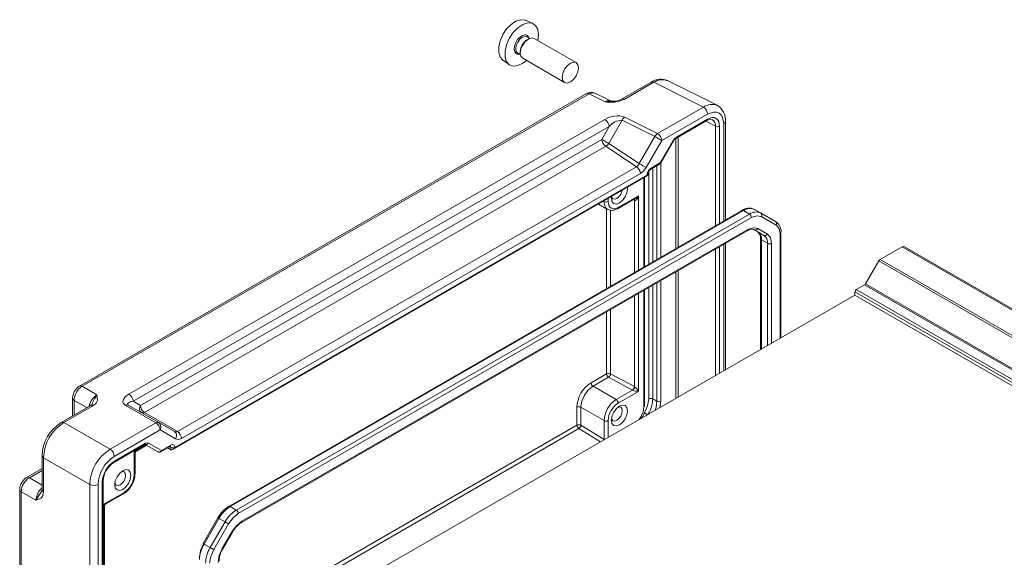
# Model space of a CAD drawing. Units: millimetres. Extents: x 5 to 292, y 5 to 205.
# Drawn here: x 194 to 228, y 159 to 178 of the extents above; entities that cross this region are included whole.
import ezdxf

# ---------------------------------------------------------------- set-up
doc = ezdxf.new("R2010")
doc.units = ezdxf.units.MM

msp = doc.modelspace()

# ---------------------------------------------------------------- linework, layer by layer
at = {"color": 7, "linetype": 'Continuous', "lineweight": 15}
for p, q in [((211.86758858, 177.89854993), (211.61324915, 178.0110958)), ((211.76580523, 177.38180955), (211.67236578, 177.43575099)), ((211.7138084, 177.35734907), (211.66431897, 177.32877014)), ((213.37613494, 176.53301284), (211.91383812, 177.37717883)), ((211.3423926, 176.86415875), (211.43583205, 176.8102173)), ((211.43101166, 176.92462623), (211.43101166, 176.86747766)), ((210.81459326, 176.62763332), (211.03924594, 176.46366293)), ((211.51387062, 176.68433974), (212.97616745, 175.84017375)), ((215.99648288, 175.85823755), (214.9581868, 175.25884198)), ((216.08518026, 175.84741473), (215.05489751, 175.25264516)), ((217.81222707, 174.98498808), (216.08518026, 175.84741473)), ((218.29191762, 175.04523121), (216.56487081, 175.90765787)), ((213.74150634, 175.45466632), (196.0623695, 165.24871787)), ((196.1602245, 165.24318163), (213.83389803, 175.44597619)), ((214.38564543, 175.17045287), (213.83389803, 175.44597619)), ((214.59762227, 175.18451258), (214.01372563, 175.4760901)), ((214.38564543, 175.17045287), (214.5718011, 175.19431563)), ((216.21583124, 174.06340839), (217.81222707, 174.98498808)), ((216.36218813, 173.81570967), (217.95858396, 174.73728937)), ((197.79050719, 164.97096722), (214.38150423, 174.54874595)), ((214.51269693, 173.71723968), (214.97915957, 174.52517666)), ((214.97915957, 174.52517666), (216.12076678, 173.95509802)), ((215.07422403, 174.63348702), (216.21583124, 174.06340839)), ((216.84870885, 173.89093577), (217.93330348, 174.51705893)), ((216.87002998, 173.93707031), (217.95094138, 174.56106718)), ((218.58250343, 171.04671248), (218.58250343, 174.49948948)), ((197.93686408, 164.72326851), (214.52786112, 174.30104723)), ((214.27127557, 173.85662802), (214.52786112, 174.30104723)), ((198.19344963, 164.57509667), (214.27127557, 173.85662802)), ((215.57726288, 173.01372166), (214.51269693, 173.71723968)), ((216.12076678, 173.95509802), (215.57726288, 173.01372166)), ((216.36218813, 173.81570967), (215.81868423, 172.87433331)), ((216.31645505, 173.04591974), (216.76998689, 173.83145994)), ((216.32764288, 173.02859253), (216.78587876, 173.82228035)), ((214.4077614, 173.61462776), (198.32993545, 164.3330964)), ((215.48185371, 172.90481424), (214.4077614, 173.61462776)), ((215.96727682, 172.81051733), (216.3125533, 173.00984119)), ((215.98865985, 172.8566876), (216.31645505, 173.04591974)), ((215.48185371, 172.90481424), (199.48175844, 163.66815585)), ((215.61833953, 172.66281398), (199.61824426, 163.42615559)), ((215.87654935, 172.59483331), (215.87654935, 172.65336805)), ((199.31860495, 163.03613547), (215.87654935, 172.59483331)), ((199.38932375, 163.11078668), (215.84726003, 172.61175106)), ((215.76516706, 169.42029881), (215.76516706, 172.53053368)), ((215.87654935, 172.59483331), (215.84725465, 172.61175417)), ((214.15196384, 171.59925129), (214.4742369, 171.41320701)), ((214.60450689, 171.80221899), (214.6084373, 171.85874865)), ((214.82420846, 171.43796103), (215.43407162, 171.79002755)), ((214.8449232, 171.48374552), (215.55440777, 171.89332224)), ((215.41038937, 171.73136406), (215.41549726, 171.72871382)), ((219.15680676, 171.37825074), (201.26894387, 161.05180729)), ((201.31893981, 161.04685649), (219.2068027, 171.37329993)), ((201.53107184, 160.92439527), (219.41893473, 171.25083871)), ((214.82544034, 171.43870812), (214.82420846, 171.43796103)), ((219.41893473, 171.25083871), (219.2068027, 171.37329993)), ((219.80893473, 171.28943669), (219.5968027, 171.41189791)), ((219.80893473, 171.28943669), (220.32609202, 170.99079109)), ((201.60178252, 160.80192078), (219.48964541, 171.12836423)), ((219.82964541, 171.16201375), (220.3468027, 170.86336815)), ((201.7099408, 160.48758597), (219.34005765, 170.6652358)), ((219.3607724, 170.71102028), (201.73065554, 160.53337045)), ((219.712833, 170.62894015), (219.58032746, 170.70545884)), ((219.59006172, 170.69987735), (219.92496504, 170.50647893)), ((220.04567572, 170.55226107), (219.7107724, 170.74565949)), ((219.92496504, 170.50647893), (219.712833, 170.62894015)), ((220.51692463, 166.93725367), (220.51692463, 170.59287004)), ((218.58250343, 165.82053608), (218.58250343, 170.22790905)), ((219.80780775, 170.39506775), (219.80780775, 166.52788921)), ((219.8078342, 170.39374006), (219.80780775, 170.39506775)), ((219.83709707, 170.35424734), (220.04922911, 170.23178613)), ((223.97466115, 169.66824921), (224.74314633, 170.11188625)), ((224.74314633, 170.11188625), (246.74830936, 157.40857603)), ((246.83152776, 157.40595315), (224.82636473, 170.10926337)), ((223.46282349, 168.8155426), (223.92466115, 169.61546889)), ((245.92982418, 156.91215867), (223.92466115, 169.61546889)), ((223.97466115, 169.66824921), (245.97982418, 156.96493899)), ((215.76516706, 164.57051441), (215.76516706, 168.60149539)), ((223.09685933, 168.54093398), (245.10202236, 155.83762376)), ((223.09685933, 168.54093398), (223.09685933, 168.42661827)), ((223.13928574, 168.61441868), (223.43282349, 168.78387441)), ((223.13928574, 168.61441868), (245.14444877, 155.91110846)), ((245.43798652, 156.08056419), (223.43282349, 168.78387441)), ((223.46282349, 168.8155426), (245.46798652, 156.11223238)), ((206.45501813, 158.81948784), (223.09685933, 168.42661827)), ((245.10202236, 155.72330805), (223.09685933, 168.42661827)), ((213.89740011, 165.36776593), (214.43722743, 165.67940161)), ((214.50793811, 165.55692712), (213.96811079, 165.24529144)), ((215.34218954, 165.10782497), (214.50793811, 165.55692712)), ((215.41038937, 165.2316992), (214.57613795, 165.68080135)), ((196.1602245, 165.24318163), (196.67473728, 164.94616323)), ((214.77421252, 164.77993881), (213.96811079, 165.24529144)), ((215.34218954, 165.10782497), (214.77421252, 164.77993881)), ((215.34482966, 165.10645011), (215.34218954, 165.10782497)), ((215.41549726, 165.22884999), (215.41038937, 165.2316992)), ((195.82382483, 164.83555577), (195.82382483, 164.21280994)), ((215.55440777, 165.06704106), (214.8449232, 164.65746433)), ((216.04700473, 164.80540842), (216.18842608, 164.72376761)), ((196.45766872, 164.57872023), (195.42416977, 163.98209399)), ((196.55142849, 164.57081986), (195.52114574, 163.97605029)), ((196.50521017, 164.6216709), (196.45529114, 164.57720624)), ((196.50330991, 164.62222242), (196.52446652, 164.66765025)), ((198.72803876, 163.96792068), (197.66347282, 164.58247429)), ((197.74543779, 164.59837101), (197.7471184, 164.60223891)), ((198.8329743, 163.97506786), (197.76840835, 164.58962147)), ((197.93686408, 164.72326851), (198.19344963, 164.57509667)), ((213.40242536, 163.88707185), (213.40242536, 164.51044452)), ((214.34994845, 164.04509189), (213.54384672, 164.51044452)), ((213.54384672, 164.51044452), (213.54384672, 163.88707185)), ((216.32984744, 164.72376761), (216.29476585, 164.49985329)), ((198.32993545, 164.3330964), (199.48175844, 163.66815585)), ((214.34994845, 164.04509189), (214.34994845, 163.389213)), ((215.60887012, 164.10389411), (215.64821621, 164.17204354)), ((195.52114574, 163.97605029), (197.13164294, 163.04634099)), ((197.13164294, 163.04634099), (198.72803876, 163.96792068)), ((197.27799983, 162.79864227), (198.87439565, 163.72022196)), ((199.3764782, 163.66120774), (198.8329743, 163.97506786)), ((199.41789955, 163.40636184), (198.87439565, 163.72022196)), ((213.54384672, 163.88707185), (214.34994845, 163.389213)), ((214.34994845, 163.389213), (214.35245929, 163.38761423)), ((197.26150939, 162.58348621), (198.34645196, 163.20981023)), ((197.28564241, 162.63124402), (198.36655381, 163.25524089)), ((198.05226207, 162.98327948), (198.40346804, 163.18602638)), ((198.80770664, 162.95266574), (198.34872944, 163.21762611)), ((198.34875771, 163.21769745), (198.80770664, 162.95266574)), ((198.46659689, 163.2651378), (198.92012874, 163.00323433)), ((198.88257076, 162.94772645), (199.22791778, 163.14709105)), ((198.92012874, 163.00323433), (199.24792394, 163.19246647)), ((199.13173673, 163.0915669), (199.24914724, 163.02843884)), ((199.22753562, 163.14689717), (199.23376196, 163.15174419)), ((199.24914724, 163.11010536), (199.24914724, 163.02843884)), ((194.76074045, 162.83301007), (194.76074045, 161.6395415)), ((196.42496691, 161.8223422), (194.81446971, 162.75205151)), ((194.81446971, 162.75205151), (194.81446971, 161.56231902)), ((197.9733554, 162.15226715), (197.9733554, 162.97155375)), ((198.00264472, 162.19308755), (198.00264472, 162.89734243)), ((194.76074045, 162.3713425), (194.221325, 162.05994459)), ((193.98278841, 161.64679649), (193.98278841, 153.47950758)), ((194.7608642, 161.64239518), (194.74729424, 161.57687871)), ((196.42496691, 150.18927914), (196.42496691, 161.8223422)), ((196.712659, 150.18638018), (196.712659, 161.81944324)), ((196.86144296, 150.2810967), (196.86144296, 161.89650902)), ((196.89073228, 150.31794391), (196.89073228, 161.94127673)), ((194.03651767, 153.40401982), (194.03651767, 161.56481351)), ((194.55103044, 161.2677951), (194.03651767, 161.56481351)), ((194.71447654, 161.53346503), (194.74586567, 161.5782473)), ((196.91031743, 161.13031799), (197.61980201, 161.53989471)), ((196.9892241, 161.14204372), (197.59908727, 161.49411023)), ((196.91031743, 154.3040368), (196.91031743, 161.13031799)), ((196.93960675, 154.45988892), (196.93960675, 161.05610667)), ((201.53107184, 160.92439527), (201.31893981, 161.04685649)), ((200.89233727, 160.65629628), (200.37517998, 159.76055359)), ((200.41178252, 159.73942736), (200.92893981, 160.63517005)), ((201.14107184, 160.51270884), (200.92893981, 160.63517005)), ((200.62391456, 159.61696614), (201.14107184, 160.51270884)), ((200.74462524, 159.54727197), (201.26178252, 160.44301466)), ((201.38065554, 160.16390827), (201.04575222, 159.5838387)), ((201.06164408, 159.57465911), (201.3965474, 160.15472867)), ((200.37517998, 159.76055359), (200.39107184, 159.75137399)), ((200.62391456, 159.61696614), (200.41178252, 159.73942736))]:
    msp.add_line(p, q, dxfattribs=at)
at = {"color": 8, "linetype": 'Continuous', "lineweight": 15}
for p, q in [((217.89790408, 174.49662329), (218.23496431, 174.31539625)), ((218.52392478, 174.41081896), (218.52392478, 171.01289574)), ((218.23496431, 174.31539625), (218.23496431, 170.84608242)), ((218.37514083, 174.31610244), (218.37514083, 170.9270046)), ((216.85384055, 170.04877664), (216.85384055, 173.89389824)), ((216.93794646, 170.09732995), (216.93794646, 173.94245155)), ((216.32984744, 173.03241094), (216.32984744, 169.74628185)), ((215.90558337, 169.50135942), (215.90558337, 172.74581265)), ((216.04700473, 169.58300023), (216.04700473, 172.85654327)), ((216.18842608, 172.93818408), (216.18842608, 169.66464104)), ((215.73587774, 172.51362532), (215.73587774, 169.40339045)), ((214.34994845, 171.68791389), (214.32774854, 171.70072963)), ((214.34994845, 171.71354537), (214.34994845, 171.68791389)), ((214.49136981, 171.79518618), (214.49136981, 171.68791389)), ((215.37006011, 171.75307449), (215.41038937, 171.73136406)), ((215.41549726, 171.72871382), (215.41549726, 169.21843873)), ((215.55440777, 171.89332224), (215.55440777, 169.29863006)), ((214.43722743, 168.65369558), (214.43722743, 171.43457212)), ((214.57613795, 168.73388692), (214.57613795, 171.38566302)), ((219.83709707, 166.54479757), (219.83709707, 170.35424734)), ((220.04922911, 170.23178613), (220.04922911, 166.66725879)), ((220.19065046, 166.7488996), (220.19065046, 170.23178613)), ((220.48763531, 170.55204963), (220.48763531, 166.9203453)), ((218.23496431, 170.02727899), (218.23496431, 165.61990602)), ((218.37514083, 170.10820117), (218.37514083, 165.7008282)), ((218.52392478, 170.19409232), (218.52392478, 165.78671935)), ((216.85384055, 164.82260024), (216.85384055, 169.22997321)), ((216.93794646, 164.87115355), (216.93794646, 169.27852652)), ((216.32984744, 168.92747843), (216.32984744, 164.72376761)), ((215.73587774, 168.58458702), (215.73587774, 164.52969401)), ((215.90558337, 164.80540842), (215.90558337, 168.68255599)), ((216.04700473, 164.80540842), (216.04700473, 168.7641968)), ((216.18842608, 168.84583762), (216.18842608, 164.72376761)), ((215.41549726, 168.3996353), (215.41549726, 165.22884999)), ((215.55440777, 168.47982664), (215.55440777, 165.06704106)), ((214.43722743, 165.67940161), (214.43722743, 167.83489216)), ((214.57613795, 165.68080135), (214.57613795, 167.91508349)), ((195.87755409, 164.75358212), (196.31906525, 164.49870615)), ((195.87755409, 164.24382718), (195.87755409, 164.75358212)), ((214.49136981, 164.04509189), (214.49136981, 163.45877491)), ((215.63232435, 164.18122314), (215.57708429, 164.08554454)), ((215.65144483, 164.12847197), (215.76060862, 164.3175492)), ((200.93006679, 156.68693251), (213.40242536, 163.88707185)), ((200.93006679, 156.52653658), (213.47066827, 163.76607172)), ((213.47066827, 163.76607172), (214.22096937, 163.30267606)), ((197.9733554, 162.97155375), (198.3741705, 163.20293938)), ((199.20498304, 163.1338511), (199.24914724, 163.11010536)), ((194.31918808, 162.05441302), (194.76074045, 162.30931578)), ((194.76074045, 161.79951327), (194.31918808, 162.05441302))]:
    msp.add_line(p, q, dxfattribs=at)
at = {"color": 7, "linetype": 'Continuous', "lineweight": 15, "flags": 128}
for points in [[(211.61324915, 178.0110958), (211.59148962, 178.01962578), (211.44541229, 178.0326873), (211.28096575, 177.98109704), (211.11276182, 177.86943902), (210.95574615, 177.70763456), (210.82387027, 177.51006068), (210.72885193, 177.29427269), (210.67913393, 177.07944431), (210.67913393, 176.88466397), (210.72885193, 176.72723877), (210.81459326, 176.62763332)], [(212.04273577, 177.3027678), (212.06599355, 177.5050924), (212.03991929, 177.68980414), (211.96401332, 177.82799874), (211.84502023, 177.90739699), (211.69351306, 177.92094401), (211.52295391, 177.86743609), (211.34849769, 177.75162765), (211.1856456, 177.58380877), (211.04886778, 177.3788909), (210.95031753, 177.15508188), (210.89875146, 176.93226813), (210.89875146, 176.73024764), (210.95031753, 176.5669708), (211.04886778, 176.45694549), (211.1856456, 176.40994793), (211.34849769, 176.43015406), (211.52295391, 176.51576848), (211.64276828, 176.60992871)], [(211.21746541, 177.01524753), (211.23583486, 177.1370608), (211.26035177, 177.20587178), (211.29409492, 177.27311598), (211.33539427, 177.33587496), (211.38279048, 177.3915954), (211.47909492, 177.46840313), (211.57539936, 177.50278614), (211.62273172, 177.50179931), (211.66409492, 177.48671243), (211.69779653, 177.45847699), (211.72235498, 177.41792288), (211.72460626, 177.40559321)], [(211.91383812, 177.37717883), (211.82209359, 177.39499859), (211.71385437, 177.35737561), (211.60561515, 177.27002825), (211.51385437, 177.14625436), (211.45254178, 177.00489739), (211.43101166, 176.86747766), (211.45254178, 176.75491608), (211.51385437, 176.68434912), (211.51387062, 176.68433974)], [(211.39462552, 176.83400532), (211.38279048, 176.82977993), (211.33545812, 176.83076675), (211.29409492, 176.84585363), (211.26039331, 176.87408907), (211.23583486, 176.91464318), (211.21746541, 177.01524753)], [(213.45899391, 176.34987492), (213.43746379, 176.21245519), (213.37615119, 176.07109822), (213.28439041, 175.94732433), (213.17615119, 175.85997697), (213.06791197, 175.82235399), (212.97615119, 175.84018314), (212.9148386, 175.91075009), (212.89330848, 176.02331168), (212.9148386, 176.16073141), (212.97615119, 176.30208837), (213.06791197, 176.42586226), (213.17615119, 176.51320962), (213.28439041, 176.55083261), (213.37615119, 176.53300346), (213.43746379, 176.4624365), (213.45899391, 176.34987492)], [(218.52392478, 174.41081896), (218.48423844, 174.62828833), (218.43179324, 174.7149392), (218.35838203, 174.77692523), (218.26800383, 174.80952355), (218.1667477, 174.81163141), (217.95858396, 174.73728937)], [(217.9305909, 174.51547031), (218.04384976, 174.55764524), (218.12922191, 174.54547942)], [(217.95094138, 174.56106718), (218.10709911, 174.61682349), (218.18386117, 174.61522266), (218.25090352, 174.59076699), (218.3055558, 174.54497276), (218.34535842, 174.47923461), (218.37514083, 174.31610244)], [(214.51269693, 173.71723968), (214.48318552, 173.73427661), (214.45096527, 173.75287803), (214.4172744, 173.77232909), (214.38340761, 173.79188231), (214.35066639, 173.81078625), (214.32030898, 173.82831446), (214.29350198, 173.84379333), (214.27127557, 173.85662802)], [(216.36218813, 173.81570967), (216.33996173, 173.82854437), (216.31315473, 173.84402324), (216.28279731, 173.86155144), (216.2500561, 173.88045539), (216.21618931, 173.9000086), (216.18249843, 173.91945967), (216.15027819, 173.93806109), (216.12076678, 173.95509802)], [(216.76998689, 173.83145994), (216.81588889, 173.89337758), (216.87002998, 173.93707031)], [(215.57726288, 173.01372166), (215.63899453, 172.9780833), (215.7065522, 172.93907902), (215.76965083, 172.90264687), (215.81868423, 172.87433331)], [(216.28374642, 173.00190177), (216.29490436, 173.00180881), (216.30439045, 173.00513336), (216.31445767, 173.01736141), (216.31718087, 173.02922537), (216.31645505, 173.04591974)], [(216.31645505, 173.04591974), (216.32438076, 173.03682789), (216.32759507, 173.03123086), (216.32541773, 173.02732989), (216.31981715, 173.02810564)], [(215.81868423, 172.87433331), (215.72675053, 172.75031376), (215.61833953, 172.66281398)], [(215.16565316, 172.18444168), (215.17019232, 172.12878224), (215.1486622, 171.99136251), (215.0873496, 171.85000554), (214.99558882, 171.72623165), (214.8873496, 171.63888429), (214.77911038, 171.6012613), (214.6873496, 171.61909045), (214.62603701, 171.68965741), (214.60450689, 171.80221899), (214.60450689, 171.80221899)], [(214.61031358, 171.85774454), (214.61903972, 171.83237298), (214.66042572, 171.78474028), (214.72236425, 171.77270561), (214.79542572, 171.79810112), (214.8684872, 171.85706059), (214.93042572, 171.94060796), (214.97181172, 172.03602392), (214.98179294, 172.07830143)], [(214.49136981, 171.68791389), (214.51619339, 171.55196207), (214.54933163, 171.4972177), (214.5949232, 171.45900322), (214.65074434, 171.4386286), (214.71478206, 171.437282), (214.8449232, 171.48374552)], [(215.55440777, 171.89332224), (215.52411803, 171.82239437), (215.48544233, 171.76297929), (215.44649292, 171.73040891), (215.42997727, 171.7260262), (215.41549726, 171.72871382)], [(219.48964541, 171.12836423), (219.67365209, 171.1923233), (219.82964541, 171.16201375)], [(219.33987363, 170.6637005), (219.35525633, 170.67369105), (219.43623962, 170.70753296), (219.50813872, 170.71926021), (219.56911525, 170.70967943), (219.58813607, 170.69597487)], [(219.7107724, 170.74565949), (219.55019103, 170.7768605), (219.3607724, 170.71102028)], [(220.3468027, 170.86336815), (220.45103411, 170.74340432), (220.48763531, 170.55204963)], [(220.19065046, 170.23178613), (220.15297275, 170.4287689), (220.04567572, 170.55226107)], [(224.74314633, 170.11188625), (224.79207036, 170.11954379), (224.82636473, 170.10926337)], [(196.67473728, 164.94616323), (196.69735068, 164.7502319), (196.65109814, 164.65418426), (196.55142849, 164.57081986)], [(197.66347282, 164.58247429), (197.61935836, 164.61604715), (197.59108029, 164.6566908), (197.57917901, 164.70684558), (197.58761426, 164.76153212), (197.66243469, 164.87490479), (197.79050719, 164.97096722)], [(215.76060862, 164.3175492), (215.86790566, 164.5649239), (215.90558337, 164.80540842)], [(197.93686408, 164.72326851), (197.83567161, 164.69669409), (197.76326047, 164.66021993), (197.74105111, 164.62162541), (197.74919145, 164.60474173), (197.76840835, 164.58962147)], [(214.60450689, 164.06141209), (214.62603701, 164.19883182), (214.6873496, 164.34018879), (214.77911038, 164.46396268), (214.8873496, 164.55131004), (214.99558882, 164.58893303), (215.0873496, 164.57110388), (215.1486622, 164.50053692), (215.17019232, 164.38797534), (215.1486622, 164.25055561), (215.0873496, 164.10919864), (214.99558882, 163.98542475), (214.8873496, 163.89807739), (214.77911038, 163.86045441), (214.6873496, 163.87828356), (214.62603701, 163.94885051), (214.60450689, 164.06141209)], [(214.61031358, 164.11693765), (214.61903972, 164.09156608), (214.66042572, 164.04393339), (214.72236425, 164.03189871), (214.79542572, 164.05729422), (214.8684872, 164.11625369), (214.93042572, 164.19980107), (214.97181172, 164.29521702), (214.98634455, 164.38797534), (214.97181172, 164.46395441), (214.93042572, 164.5115871), (214.8684872, 164.52362178), (214.84830091, 164.52012671)], [(215.73587774, 164.52969401), (215.70896509, 164.35791935), (215.63232435, 164.18122314)], [(215.63232435, 164.18122314), (215.64072018, 164.1763745), (215.64607599, 164.17328089), (215.64818596, 164.17206121), (215.64821621, 164.17204354)], [(199.42320149, 163.61620995), (199.42298576, 163.6167807), (199.3764782, 163.66120774)], [(199.61824426, 163.42615559), (199.50983325, 163.38848668), (199.41789955, 163.40636184)], [(198.36655381, 163.25524089), (198.42069489, 163.27405813), (198.46659689, 163.2651378)], [(199.24792394, 163.19246647), (199.29997651, 163.2110519), (199.32554258, 163.21052197), (199.34791132, 163.2023664), (199.36611488, 163.18711822), (199.37939628, 163.16518894), (199.38932375, 163.11081155)], [(197.29453289, 161.8093837), (197.31606301, 161.94680343), (197.3773756, 162.0881604), (197.46913638, 162.21193429), (197.5773756, 162.29928165), (197.68561482, 162.33690463), (197.7773756, 162.31907549), (197.83868819, 162.24850853), (197.86021831, 162.13594695), (197.83868819, 161.99852722), (197.7773756, 161.85717025), (197.68561482, 161.73339636), (197.5773756, 161.646049), (197.46913638, 161.60842602), (197.3773756, 161.62625516), (197.31606301, 161.69682212), (197.29453289, 161.8093837)], [(197.30033958, 161.86490925), (197.30906572, 161.83953769), (197.35045172, 161.79190499), (197.41239025, 161.77987032), (197.48545172, 161.80526583), (197.55851319, 161.8642253), (197.62045172, 161.94777268), (197.66183772, 162.04318863), (197.67637055, 162.13594695), (197.66183772, 162.21192602), (197.62045172, 162.25955871), (197.55851319, 162.27159339), (197.53832691, 162.26809832)], [(194.81446971, 161.56231902), (194.79209953, 161.43431154), (194.73203594, 161.34621736), (194.55103044, 161.2677951)], [(201.26894387, 161.05180729), (201.26893981, 161.05180495), (201.26769769, 161.0510511)], [(201.26178252, 160.44301466), (201.41777585, 160.65343027), (201.60178252, 160.80192078)], [(201.26178252, 160.44301466), (201.25066932, 160.44943201), (201.23726582, 160.45717144), (201.22208711, 160.46593555), (201.20571651, 160.47538752), (201.18878311, 160.48516413), (201.17193767, 160.49488966), (201.15582755, 160.50419037), (201.14107184, 160.51270884)], [(201.73065554, 160.53337045), (201.5412369, 160.38051257), (201.38065554, 160.16390827)], [(200.39107184, 159.75137399), (200.28684044, 159.51106715), (200.25023923, 159.27745361)], [(200.74462524, 159.54727197), (200.73351203, 159.55368931), (200.72010853, 159.56142875), (200.70492983, 159.57019285), (200.68855922, 159.57964482), (200.67162582, 159.58942143), (200.65478039, 159.59914696), (200.63867026, 159.60844767), (200.62391456, 159.61696614)], [(201.04575222, 159.5838387), (200.93845518, 159.33646401), (200.90077747, 159.09597948)], [(201.04575222, 159.5838387), (201.05414805, 159.57899006), (201.05950386, 159.57589646), (201.06161383, 159.57467677), (201.06164408, 159.57465911)], [(200.60379262, 159.07335158), (200.64039383, 159.30696512), (200.74462524, 159.54727197)]]:
    msp.add_lwpolyline(points, dxfattribs=at)
at = {"color": 8, "linetype": 'Continuous', "lineweight": 15, "flags": 128}
for points in [[(211.67236578, 177.43575099), (211.59667655, 177.4504523), (211.50737919, 177.41941334), (211.41808183, 177.34735177), (211.34237919, 177.24523831), (211.2917963, 177.12861881), (211.27403395, 177.01524753)], [(211.27403395, 177.01524753), (211.2917963, 176.92238423), (211.34237919, 176.86416649), (211.3423926, 176.86415875)], [(216.08518026, 175.84741473), (216.03259455, 175.86375257), (215.99038306, 175.85398964)], [(213.83389803, 175.44597619), (213.78131232, 175.46231403), (213.73910083, 175.4525511)], [(214.02354048, 175.46844733), (213.94047339, 175.48440998), (213.83389803, 175.44597619)], [(214.95848581, 175.25884666), (215.0023118, 175.268983), (215.05489751, 175.25264516)], [(217.93016031, 174.51543296), (217.93066512, 174.51554031), (217.9456763, 174.53318844), (217.95094138, 174.56106718)], [(216.78424562, 173.82322323), (216.78373854, 173.8235177), (216.76998689, 173.83145994)], [(216.87002998, 173.93707031), (216.86476489, 173.90919157), (216.84975372, 173.89154344), (216.84968636, 173.89152912)], [(215.87654555, 172.65209257), (215.86876945, 172.63027199), (215.84726003, 172.61177593)], [(215.98865985, 172.8566876), (215.98339477, 172.82880886), (215.96838359, 172.81116073)], [(215.38947065, 171.77690692), (215.3904141, 171.77673622), (215.40519797, 171.75939791), (215.41038937, 171.73136406)], [(215.39821937, 171.77188354), (215.41053432, 171.75424632), (215.41549726, 171.72871382)], [(196.06491263, 165.2496375), (196.10763879, 165.25951947), (196.1602245, 165.24318163)], [(195.87755409, 164.75358212), (195.83710875, 164.79094769), (195.8242982, 164.83288893)], [(196.55142849, 164.57081986), (196.49884277, 164.5871577), (196.45663129, 164.57739477)], [(215.76060862, 164.3175492), (215.77172182, 164.31113186), (215.78512532, 164.30339242), (215.80030403, 164.29462832), (215.81667464, 164.28517634), (215.83360803, 164.27539974), (215.85045347, 164.26567421), (215.8665636, 164.2563735), (215.86978213, 164.25451541)], [(195.42583234, 163.98250581), (195.46856002, 163.99238813), (195.52114574, 163.97605029)], [(198.34577274, 163.20960667), (198.34627756, 163.20971402), (198.36128873, 163.22736215), (198.36655381, 163.25524089)], [(199.22714287, 163.14683225), (199.22764768, 163.1469396), (199.24265886, 163.16458773), (199.24792394, 163.19246647)], [(199.22857737, 163.15569687), (199.22890686, 163.15563231), (199.24412047, 163.13805297), (199.24914724, 163.11010536)], [(194.81446971, 162.75205151), (194.77402436, 162.78941708), (194.76121342, 162.8313596)], [(198.89488335, 162.96753922), (198.90812394, 162.98263501), (198.92012874, 163.00323433)], [(197.28564241, 162.63124402), (197.28037733, 162.60336528), (197.26536615, 162.58571715)], [(194.22387614, 162.06086887), (194.26660237, 162.07075086), (194.31918808, 162.05441302)], [(194.03651767, 161.56481351), (193.99607232, 161.60217908), (193.98326176, 161.64412038)], [(194.7613669, 161.64112464), (194.77402436, 161.59968459), (194.81446971, 161.56231902)], [(196.89072847, 161.93682565), (196.88295238, 161.91500508), (196.86144296, 161.89650902)], [(200.92893981, 160.63517005), (200.91610558, 160.64257892), (200.90568603, 160.64859346), (200.89808158, 160.65298255), (200.89358447, 160.65557751), (200.89233727, 160.65629628)], [(201.38065554, 160.16390827), (201.38905137, 160.15905963), (201.39440718, 160.15596602), (201.39651715, 160.15474634), (201.3965474, 160.15472867)], [(200.41178252, 159.73942736), (200.39894829, 159.74683622), (200.38852874, 159.75285077), (200.38092429, 159.75723985), (200.37642718, 159.75983481), (200.37517998, 159.76055359)]]:
    msp.add_lwpolyline(points, dxfattribs=at)
at = {"color": 7, "linetype": 'Continuous', "lineweight": 15}
for centre, radius, start, end in [((211.93764354, 176.90156855), 0.5071563, 122.61120695, 177.394169524), ((216.32692008, 175.33859226), 0.61615372, 66.940916888, 123.20720623), ((213.89804681, 175.19230963), 0.30551561, 65.270325358, 121.499218276), ((214.59140857, 176.26081732), 1.10960944, 259.313362581, 294.689752493), ((214.67666276, 175.75667696), 0.57201266, 259.463801293, 299.553587487), ((217.98582016, 174.53163836), 0.59785022, 356.343603161, 59.552375096), ((217.65324035, 174.72396009), 0.3056344, 2.499566639, 58.655275863), ((214.81449481, 173.88295007), 0.79420714, 70.911418427, 123.037371586), ((214.22251752, 174.28771796), 0.3056344, 2.499566639, 58.655275863), ((214.98305175, 173.95091615), 0.5742737, 90.388329332, 142.432637855), ((215.2305754, 174.40038234), 0.28068406, 123.851123059, 153.60175301), ((216.37218261, 173.83030371), 0.28068406, 123.851123059, 153.60175301), ((216.05684453, 173.8023804), 0.3056344, 2.499566639, 58.655275863), ((218.30436121, 174.45298026), 0.15409507, 243.23378134, 297.343516142), ((214.57981436, 173.87115245), 0.30888047, 182.695202546, 236.149957426), ((214.25952705, 173.87118066), 0.29629852, 300.018999199, 328.698134525), ((216.95078715, 173.73352439), 0.18755228, 122.635748746, 151.707883805), ((215.31926208, 173.14349956), 0.28880221, 304.262558809, 333.296983982), ((215.30980074, 172.64828955), 0.30888047, 2.695202546, 56.149957426), ((216.15382805, 172.59805325), 0.30687499, 122.56297832, 177.437021534), ((216.0761908, 172.64287287), 0.19986147, 122.679066158, 177.321733514), ((214.42065913, 171.824385), 0.15370219, 242.609672237, 297.390327763), ((214.63431394, 171.67965485), 0.30473651, 237.840607542, 308.461864131), ((219.17751069, 171.3324118), 0.05029772, 54.382422525, 114.307119046), ((219.3985094, 171.0714302), 0.38819964, 61.606408599, 128.469990583), ((219.4352753, 171.05438653), 0.3923079, 65.686047839, 125.61817266), ((219.64740734, 170.93192531), 0.3923079, 65.686047839, 125.61817266), ((219.3361238, 171.12137814), 0.15368048, 2.605478486, 57.39452166), ((219.75426848, 171.21515694), 0.09222733, 324.814914356, 53.648756551), ((220.12402223, 170.64397898), 0.39502035, 352.482070122, 59.768853091), ((220.27142577, 170.91651134), 0.09222733, 324.814914356, 53.648756551), ((219.62705239, 170.78437247), 0.09223738, 246.356929185, 335.183700819), ((219.53670133, 170.38380928), 0.30184683, 354.379621036, 54.301961471), ((219.57622222, 170.43475512), 0.23312481, 349.818603051, 53.768586502), ((219.96195571, 170.59097405), 0.09223738, 246.356929184, 335.18370082), ((219.74883336, 170.26134806), 0.30184683, 354.379621036, 54.301961471), ((220.11993978, 170.36825723), 0.15370219, 242.609672237, 297.390327763), ((224.0510118, 169.54584726), 0.14426246, 121.954671649, 151.144391121), ((223.1889723, 168.53674233), 0.09220829, 122.60547834, 177.394521514), ((223.38701311, 168.85731558), 0.08655748, 301.95467165, 331.144391121), ((214.50807282, 165.54214502), 0.15446177, 63.854000357, 117.300653236), ((214.59074904, 165.68638769), 0.15368048, 182.605478486, 237.39452166), ((214.41770781, 165.68731512), 0.15856398, 304.683770617, 357.645642044), ((196.34697564, 164.80895237), 0.52360676, 122.614786801, 177.384617294), ((196.47343293, 164.73595098), 0.59613963, 121.694799029, 178.305200825), ((214.47564467, 164.46236867), 1.07429557, 122.564902576, 177.435097278), ((214.46497638, 164.46852801), 0.92208288, 122.60547834, 177.394521514), ((214.05092172, 165.37475201), 0.15368048, 182.605478486, 237.39452166), ((215.25195924, 165.23821297), 0.15856398, 304.683770617, 357.645642044), ((215.25155666, 165.24190122), 0.16445928, 304.55168837, 355.448311485), ((215.53593427, 165.54577338), 0.47908862, 246.49107008, 272.209854345), ((215.10883409, 164.82505356), 0.50704424, 28.5060301, 52.785148738), ((197.63152047, 164.70993923), 0.3056344, 2.499566639, 58.655275863), ((215.27107811, 164.00317538), 0.92208288, 122.60547834, 177.394521514), ((214.69140159, 164.65047824), 0.15368048, 2.605478486, 57.39452166), ((215.97629405, 164.66893732), 0.15370219, 62.609672237, 117.390327763), ((197.72231744, 164.49242224), 0.10757351, 64.630155645, 123.162660058), ((198.50198842, 164.5896211), 0.30888047, 182.695202546, 236.149957426), ((213.47313604, 164.37397341), 0.15370219, 62.609672237, 117.390327763), ((215.25795503, 164.010752), 0.76735398, 122.564902576, 177.435097278), ((215.71512136, 164.57550505), 0.05029393, 294.374658293, 354.305200749), ((216.25913676, 164.86023872), 0.15370219, 242.609672237, 297.390327763), ((214.42065913, 164.181563), 0.15370219, 242.609672237, 297.390327763), ((196.20442869, 162.76554874), 1.44509562, 122.60826775, 177.391516316), ((196.30243148, 162.70897557), 1.48858516, 121.658228181, 178.341771674), ((198.78688339, 163.87786863), 0.10757351, 64.630155645, 123.162660058), ((198.56905205, 163.70689269), 0.3056344, 2.499566639, 58.655275863), ((198.7236418, 163.82650835), 0.18445466, 324.814914356, 53.648756551), ((213.47313604, 163.75060074), 0.15370219, 62.609672237, 117.390327763), ((213.55669476, 163.89433406), 0.15444023, 182.695202546, 236.149957426), ((213.3858122, 163.90001946), 0.15856403, 302.354314731, 355.316276644), ((199.42304864, 163.75665166), 0.10619957, 243.990628776, 303.561052568), ((199.30970547, 163.41163116), 0.30888047, 2.695202546, 56.149957426), ((197.91292868, 161.77926626), 1.48858516, 121.658228183, 178.341771671), ((196.97265622, 162.785313), 0.3056344, 2.499566639, 58.655275863), ((198.38287689, 163.30385078), 0.09223738, 246.356929184, 335.18370082), ((199.31854414, 163.24768937), 0.15409507, 243.23378134, 297.343516142), ((197.93813867, 161.76471158), 1.22670125, 122.557211348, 177.442788506), ((198.10336168, 162.89648389), 0.10073572, 120.177405066, 179.819942177), ((198.82083441, 162.98098288), 0.03121215, 245.127651148, 304.352929814), ((198.84144732, 163.01752336), 0.07316983, 243.625630003, 316.911671177), ((198.8668331, 162.99704393), 0.05050748, 236.475556866, 298.713761107), ((197.781147, 161.85534098), 0.92062497, 122.56297832, 177.437021534), ((197.70520507, 161.89918181), 0.81537072, 122.653095302, 177.347100391), ((194.50595148, 161.62017667), 0.52361825, 122.615526422, 177.383877671), ((194.63239651, 161.54718237), 0.59613963, 121.694799029, 178.305200825), ((197.23701251, 162.18146091), 0.73692139, 329.170188441, 357.729585117), ((197.28260659, 162.18444669), 0.71810753, 327.12536033, 0.620894117), ((197.95259901, 162.19807819), 0.05029393, 294.374658293, 354.305200749), ((196.57153061, 162.09059239), 0.30567808, 241.349157159, 297.496189247), ((197.24971686, 162.12106778), 0.71487081, 299.22418871, 332.831906066), ((197.57212061, 161.53388937), 0.04805809, 304.133725206, 7.178455187), ((197.04033248, 161.05524307), 0.10074492, 120.179668393, 179.817679452), ((201.74681349, 160.21336271), 0.96245779, 119.755509226, 152.60276345), ((201.91447484, 160.09212131), 1.12524718, 121.954671649, 151.144391121), ((202.12660687, 159.9696601), 1.12524718, 121.954671649, 151.144391121), ((201.44826091, 160.7949347), 0.15368048, 2.605478486, 57.39452166), ((202.16195046, 159.74486859), 0.86823385, 121.387281595, 151.835164005), ((201.37497205, 159.15739122), 1.12538888, 148.856272201, 178.043501357), ((201.58710408, 159.03493001), 1.12538888, 148.856272201, 178.043501357), ((201.78156386, 159.12371233), 0.84949061, 147.941116188, 179.013693374)]:
    msp.add_arc(centre, radius, start, end, dxfattribs=at)
at = {"color": 8, "linetype": 'Continuous', "lineweight": 15}
for centre, radius, start, end in [((216.37398919, 175.43760759), 0.50135066, 67.889661191, 125.174018865), ((214.49359821, 175.02066645), 0.18463417, 73.679341557, 125.780722029), ((218.1027516, 174.57075682), 0.50595656, 67.569460588, 125.044218464), ((217.97575442, 174.33610791), 0.26003604, 355.431597532, 53.081336201), ((218.48356478, 174.50130254), 0.09907678, 294.039155765, 355.493758285), ((214.65243935, 171.6587308), 0.30389537, 174.489389822, 233.052294944), ((215.25617555, 172.12020331), 0.3747232, 298.319266639, 322.737827572), ((214.79427074, 171.47892464), 0.05088135, 307.777283238, 5.436780873), ((219.31320384, 170.70496387), 0.04795255, 304.056351004, 7.255829389), ((220.46668967, 170.59808428), 0.05057577, 294.46541214, 353.270826686), ((219.85820917, 170.40047854), 0.05082366, 187.619027661, 245.455557158), ((197.00931934, 164.42788692), 0.6168918, 122.84495098, 168.785980273), ((198.18731573, 163.950261), 1.81099829, 146.638549231, 156.663583845), ((214.89993275, 164.84384219), 1.14771567, 329.865241101, 358.080967003), ((198.34519382, 164.46860297), 0.18538395, 144.938914724, 231.955827915), ((215.17057503, 164.74141613), 1.01800404, 340.742936722, 359.006648154), ((198.27101471, 164.40820249), 0.09545982, 249.460230533, 308.114193734), ((199.24563526, 163.51570524), 0.20403667, 327.594985203, 29.510406288), ((197.99655821, 163.0835756), 0.11439959, 258.297937871, 299.062175498), ((197.8879076, 162.89544708), 0.11442705, 0.931791178, 41.690823004), ((198.86029738, 163.00404778), 0.05983689, 300.9809677, 359.221068763), ((195.17492119, 161.23342852), 0.62483656, 131.518552696, 176.847089376), ((197.22641953, 162.1629211), 0.73682539, 302.268552296, 330.830510475), ((196.14529323, 160.47008172), 1.78270033, 143.38025974, 153.418218595), ((196.93352025, 161.24233984), 0.11439959, 258.29793787, 299.062175499), ((196.82486963, 161.05421132), 0.11442705, 0.931791178, 41.690823004), ((201.2896478, 161.00596836), 0.05029772, 54.382422525, 114.307119046), ((201.68308698, 160.52731405), 0.04795255, 304.056351017, 7.255829377)]:
    msp.add_arc(centre, radius, start, end, dxfattribs=at)
at = {"color": 7, "linetype": 'Continuous', "lineweight": 15}
msp.add_ellipse((199.31861308, 163.15160709), major_axis=(0.07071355, 0.12247283), ratio=0.5773346305, start_param=3.1590865781, end_param=4.7125057648, dxfattribs=at)

doc.saveas('drawing.dxf')
